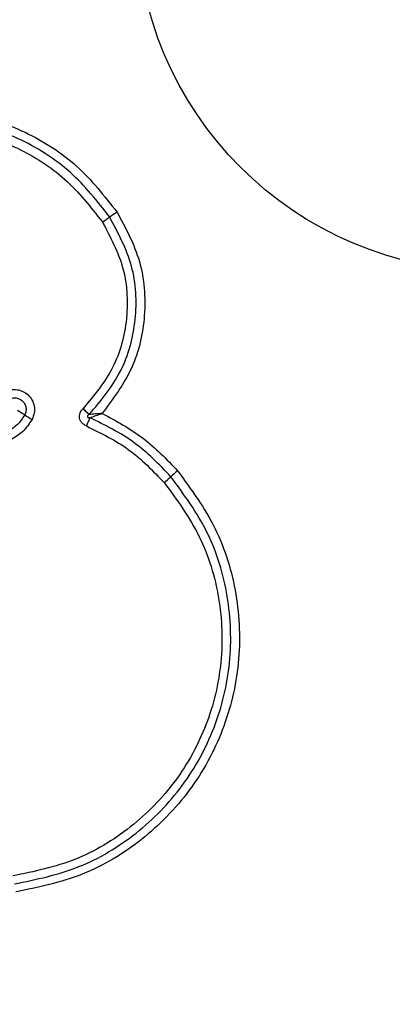
# Model space of a CAD drawing. Units: millimetres. Extents: x 20946 to 22396, y 42744 to 43744.
# Drawn here: x 21879 to 21892, y 43205 to 43240 of the extents above; entities that cross this region are included whole.
import ezdxf

# ---------------------------------------------------------------- set-up
doc = ezdxf.new("R2010")
doc.units = ezdxf.units.MM
doc.header["$LTSCALE"] = 200
doc.layers.add('OTWORY_MONTAŻOWE', color=1, linetype='Continuous')

msp = doc.modelspace()

# ---------------------------------------------------------------- linework, layer by layer
at = {"color": 7, "linetype": 'Continuous', "lineweight": 25}
msp.add_circle((21895.971, 43244.108), 12.85, dxfattribs=at)
for centre, radius, start, end in [((21846.314, 43286.21), 63.976, 303.78445, 304.07202), ((21917.96, 43180.278), 63.91, 123.78502, 124.07211), ((21877.281, 43223.346), 3.251, 56.4314, 61.8768), ((21880.878, 43228.767), 3.255, 236.4338, 241.8869), ((21876.796, 43232.213), 11.305, 310.4401, 312.0776), ((21891.94, 43215.44), 11.294, 130.4434, 132.0782)]:
    msp.add_arc(centre, radius, start, end, dxfattribs=at)
for points, knots in [([(21874.79, 43237.087), (21875.531, 43237.089), (21877.012, 43237.094), (21879.137, 43236.358), (21881.039, 43235.152), (21881.961, 43233.98), (21882.421, 43233.396)], [0, 0, 0, 0, 0.249553, 0.498766, 0.750241, 1, 1, 1, 1]), ([(21882.155, 43233.217), (21881.71, 43233.782), (21880.824, 43234.908), (21878.995, 43236.068), (21876.952, 43236.779), (21875.522, 43236.774), (21874.805, 43236.772)], [0, 0, 0, 0, 0.250878, 0.499929, 0.749184, 1, 1, 1, 1]), ([(21874.819, 43236.457), (21875.507, 43236.459), (21876.882, 43236.464), (21878.85, 43235.78), (21880.61, 43234.662), (21881.463, 43233.579), (21881.889, 43233.038)], [0, 0, 0, 0, 0.249954, 0.500029, 0.750101, 1, 1, 1, 1]), ([(21881.416, 43226.073), (21881.834, 43226.574), (21882.671, 43227.575), (21883.176, 43229.498), (21883.078, 43231.485), (21882.463, 43232.639), (21882.155, 43233.217)], [0, 0, 0, 0, 0.2501854, 0.5002241, 0.7498857, 1, 1, 1, 1]), ([(21882.421, 43233.396), (21882.734, 43232.814), (21883.36, 43231.651), (21883.505, 43229.649), (21883.065, 43227.692), (21882.276, 43226.637), (21881.882, 43226.11)], [0, 0, 0, 0, 0.249924, 0.499981, 0.750047, 1, 1, 1, 1]), ([(21881.889, 43233.038), (21882.179, 43232.492), (21882.761, 43231.401), (21882.853, 43229.522), (21882.375, 43227.706), (21881.585, 43226.76), (21881.189, 43226.288)], [0, 0, 0, 0, 0.249939, 0.5, 0.75007, 1, 1, 1, 1]), ([(21878.278, 43226.844), (21878.349, 43226.885), (21878.491, 43226.966), (21878.741, 43226.99), (21878.983, 43226.936), (21879.195, 43226.803), (21879.352, 43226.608), (21879.434, 43226.374), (21879.439, 43226.123), (21879.376, 43225.972), (21879.344, 43225.896)], [0, 0, 0, 0, 0.124712, 0.249501, 0.37473, 0.499961, 0.625191, 0.750421, 0.87521, 1, 1, 1, 1]), ([(21878.467, 43226.598), (21878.508, 43226.621), (21878.59, 43226.668), (21878.733, 43226.682), (21878.872, 43226.65), (21878.993, 43226.575), (21879.083, 43226.463), (21879.13, 43226.329), (21879.133, 43226.185), (21879.096, 43226.098), (21879.078, 43226.055)], [0, 0, 0, 0, 0.125349, 0.250542, 0.375421, 0.50017, 0.624867, 0.749718, 0.874805, 1, 1, 1, 1]), ([(21879.078, 43226.055), (21878.993, 43225.926), (21878.824, 43225.668), (21878.556, 43225.516), (21878.423, 43225.44)], [0, 0, 0, 0, 0.50042, 1, 1, 1, 1]), ([(21881.31, 43225.657), (21881.253, 43225.688), (21881.166, 43225.736), (21881.092, 43225.844), (21881.061, 43225.936), (21881.056, 43226.034), (21881.079, 43226.129), (21881.124, 43226.216), (21881.167, 43226.264), (21881.189, 43226.288)], [0, 0, 0, 0, 0.248666, 0.37486, 0.499134, 0.622948, 0.749562, 0.874752, 1, 1, 1, 1]), ([(21881.189, 43226.288), (21881.21, 43226.267), (21881.252, 43226.224), (21881.313, 43226.165), (21881.37, 43226.113), (21881.401, 43226.086), (21881.416, 43226.073)], [0, 0, 0, 0, 0.2468321, 0.4999994, 0.753167, 1, 1, 1, 1]), ([(21881.437, 43225.954), (21881.428, 43225.935), (21881.411, 43225.895), (21881.379, 43225.82), (21881.344, 43225.74), (21881.321, 43225.684), (21881.31, 43225.657)], [0, 0, 0, 0, 0.246833, 0.500001, 0.753168, 1, 1, 1, 1]), ([(21881.416, 43226.073), (21881.395, 43226.062), (21881.369, 43226.048), (21881.35, 43226.019), (21881.347, 43226.006), (21881.348, 43225.997), (21881.35, 43225.988), (21881.358, 43225.978), (21881.374, 43225.966), (21881.402, 43225.958), (21881.424, 43225.956), (21881.437, 43225.954)], [0, 0, 0, 0, 0.320994, 0.422226, 0.46395, 0.502478, 0.540908, 0.582411, 0.682623, 0.817829, 1, 1, 1, 1]), ([(21881.882, 43226.11), (21881.8, 43226.105), (21881.677, 43226.097), (21881.52, 43226.084), (21881.45, 43226.077), (21881.416, 43226.073)], [0, 0, 0, 0, 0.498366, 0.7491, 1, 1, 1, 1]), ([(21881.437, 43225.954), (21881.47, 43225.966), (21881.537, 43225.991), (21881.686, 43226.044), (21881.804, 43226.083), (21881.882, 43226.11)], [0, 0, 0, 0, 0.250906, 0.501651, 1, 1, 1, 1]), ([(21884.371, 43223.822), (21883.944, 43224.264), (21883.091, 43225.146), (21881.988, 43225.685), (21881.437, 43225.954)], [0, 0, 0, 0, 0.5005135, 1, 1, 1, 1]), ([(21881.882, 43226.11), (21882.393, 43225.836), (21883.414, 43225.289), (21884.214, 43224.452), (21884.614, 43224.035)], [0, 0, 0, 0, 0.500986, 1, 1, 1, 1]), ([(21879.344, 43225.896), (21879.241, 43225.739), (21879.035, 43225.425), (21878.709, 43225.24), (21878.546, 43225.147)], [0, 0, 0, 0, 0.499926, 1, 1, 1, 1]), ([(21881.31, 43225.657), (21881.84, 43225.398), (21882.899, 43224.88), (21883.719, 43224.033), (21884.129, 43223.609)], [0, 0, 0, 0, 0.5000235, 1, 1, 1, 1]), ([(21878.703, 43209.086), (21879.497, 43209.252), (21881.081, 43209.581), (21883.174, 43210.852), (21884.866, 43212.583), (21886.035, 43214.713), (21886.601, 43217.079), (21886.509, 43219.506), (21885.807, 43221.859), (21884.85, 43223.167), (21884.371, 43223.822)], [0, 0, 0, 0, 0.1255952, 0.2503859, 0.3750551, 0.4999544, 0.6249612, 0.7499219, 0.874683, 1, 1, 1, 1]), ([(21884.614, 43224.035), (21885.108, 43223.359), (21886.096, 43222.007), (21886.824, 43219.575), (21886.921, 43217.064), (21886.335, 43214.615), (21885.125, 43212.41), (21883.371, 43210.617), (21881.206, 43209.306), (21879.571, 43208.967), (21878.753, 43208.797)], [0, 0, 0, 0, 0.124978, 0.249975, 0.37499, 0.500008, 0.625026, 0.750044, 0.875061, 1, 1, 1, 1]), ([(21884.129, 43223.609), (21884.59, 43222.978), (21885.513, 43221.715), (21886.192, 43219.443), (21886.282, 43217.097), (21885.735, 43214.81), (21884.604, 43212.751), (21882.965, 43211.077), (21880.943, 43209.852), (21879.416, 43209.535), (21878.652, 43209.376)], [0, 0, 0, 0, 0.1249429, 0.2499594, 0.3749791, 0.5000013, 0.6250246, 0.7500476, 0.8750687, 1, 1, 1, 1])]:
    msp.add_open_spline(points, degree=3, knots=knots, dxfattribs=at)
at = {"layer": 'OTWORY_MONTAŻOWE'}
msp.add_circle((21895.971, 43244.108), 200, dxfattribs=at)

doc.saveas('drawing.dxf')
